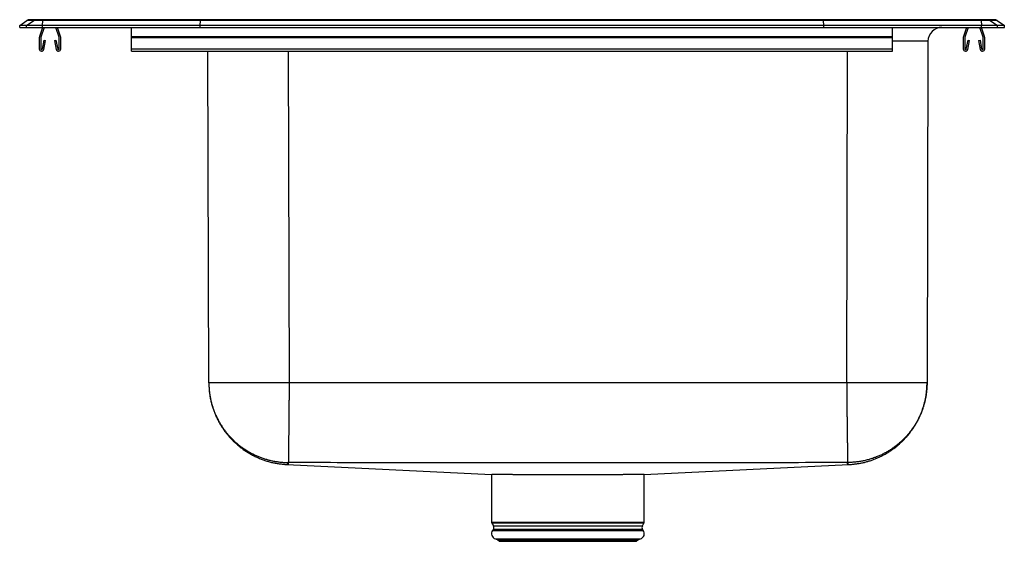
# Model space of a CAD drawing. Units: inches. Extents: x -5.5 to 5.5, y -5.7 to 0.1.
import ezdxf

# ---------------------------------------------------------------- set-up
doc = ezdxf.new("R2010")
doc.units = ezdxf.units.IN
doc.header["$MEASUREMENT"] = 0
doc.linetypes.add('SLD-SOLID', pattern=[0])
doc.layers.get('0').update_dxf_attribs({"linetype": 'CONTINUOUS'})

# ---------------------------------------------------------------- blocks, each defined once
blk = doc.blocks.new('DLR312210PD_LEFT')
at = {"color": 7, "linetype": 'SLD-SOLID'}
for p, q in [((-5.526, 0.02), (-5.445, 0.077)), ((-5.449, 0.02), (-5.526, 0.02)), ((-5.526, 0), (-5.526, 0.02)), ((-5.526, 0), (-5.449, 0)), ((-5.449, 0.02), (-5.367, 0.077)), ((-5.272, 0.02), (-5.449, 0.02)), ((-5.449, 0), (-5.449, 0.02)), ((-5.449, 0), (-5.272, 0)), ((-5.367, 0.077), (-5.445, 0.077)), ((-5.419, 0.086), (-5.341, 0.086)), ((-5.268, 0.077), (-5.367, 0.077)), ((-5.341, 0.086), (-5.267, 0.086)), ((-5.27, 0), (-5.306, -0.104)), ((-5.252, 0), (-5.289, -0.11)), ((-5.272, 0.02), (-5.268, 0.077)), ((-5.272, 0), (-5.272, 0.02)), ((-3.509, 0.02), (-5.272, 0.02)), ((-5.272, 0), (-3.509, 0)), ((-3.507, 0.077), (-5.268, 0.077)), ((-5.267, 0.086), (-3.507, 0.086)), ((-5.086, -0.11), (-5.124, 0)), ((-5.07, -0.104), (-5.105, 0)), ((-4.276, -0.104), (-4.276, 0)), ((-3.509, 0.02), (-3.507, 0.077)), ((-3.509, 0), (-3.509, 0.02)), ((3.456, 0.02), (-3.509, 0.02)), ((-3.509, 0), (3.456, 0)), ((-3.507, 0.086), (3.454, 0.086)), ((3.454, 0.077), (-3.507, 0.077)), ((3.454, 0.086), (5.214, 0.086)), ((3.456, 0.02), (3.454, 0.077)), ((5.215, 0.077), (3.454, 0.077)), ((3.456, 0), (3.456, 0.02)), ((5.219, 0.02), (3.456, 0.02)), ((3.456, 0), (5.219, 0)), ((4.224, -0.104), (4.224, 0)), ((4.777, 0), (4.777, 0)), ((5.052, 0), (5.017, -0.104)), ((5.071, 0), (5.033, -0.11)), ((5.236, -0.11), (5.199, 0)), ((5.214, 0.086), (5.288, 0.086)), ((5.215, 0.077), (5.219, 0.02)), ((5.314, 0.077), (5.215, 0.077)), ((5.253, -0.104), (5.217, 0)), ((5.219, 0), (5.219, 0.02)), ((5.396, 0.02), (5.219, 0.02)), ((5.219, 0), (5.396, 0)), ((5.288, 0.086), (5.366, 0.086)), ((5.314, 0.077), (5.396, 0.02)), ((5.392, 0.077), (5.314, 0.077)), ((5.392, 0.077), (5.474, 0.02)), ((5.396, 0), (5.396, 0.02)), ((5.474, 0.02), (5.396, 0.02)), ((5.396, 0), (5.474, 0)), ((5.474, 0), (5.474, 0.02)), ((-4.276, -0.104), (4.224, -0.104)), ((-4.276, -0.115), (-4.276, -0.104)), ((4.224, 0), (4.777, 0)), ((4.224, -0.115), (4.224, -0.104)), ((-5.308, -0.115), (-5.308, -0.241)), ((-5.29, -0.115), (-5.29, -0.241)), ((-5.273, -0.243), (-5.254, -0.144)), ((-5.256, -0.246), (-5.237, -0.147)), ((-5.254, -0.144), (-5.237, -0.147)), ((-5.138, -0.147), (-5.121, -0.144)), ((-5.138, -0.147), (-5.119, -0.246)), ((-5.121, -0.144), (-5.102, -0.243)), ((-5.085, -0.241), (-5.085, -0.115)), ((-5.068, -0.241), (-5.068, -0.115)), ((-4.276, -0.115), (4.224, -0.115)), ((-4.276, -0.241), (-4.276, -0.115)), ((4.224, -0.241), (4.224, -0.115)), ((4.621, -0.156), (4.611, -3.971)), ((5.015, -0.115), (5.015, -0.241)), ((5.032, -0.115), (5.032, -0.241)), ((5.049, -0.243), (5.068, -0.144)), ((5.066, -0.246), (5.085, -0.147)), ((5.068, -0.144), (5.085, -0.147)), ((5.184, -0.147), (5.202, -0.144)), ((5.184, -0.147), (5.203, -0.246)), ((5.202, -0.144), (5.22, -0.243)), ((5.237, -0.241), (5.237, -0.115)), ((5.255, -0.241), (5.255, -0.115)), ((-4.276, -0.241), (4.224, -0.241)), ((-4.276, -0.267), (-4.276, -0.241)), ((-4.276, -0.267), (4.224, -0.267)), ((-3.414, -3.971), (-3.424, -0.267)), ((4.224, -0.267), (4.224, -0.241)), ((3.713, -3.971), (-2.516, -3.971)), ((-2.541, -4.885), (-0.254, -4.997)), ((1.451, -4.997), (3.738, -4.885)), ((-0.254, -4.997), (-0.254, -5.529)), ((1.451, -5.529), (1.451, -4.997)), ((-0.251, -5.539), (-0.233, -5.572)), ((-0.234, -5.608), (-0.243, -5.621)), ((1.43, -5.572), (1.448, -5.539)), ((1.44, -5.621), (1.431, -5.608)), ((-0.211, -5.717), (-0.183, -5.725)), ((-0.211, -5.717), (0.599, -5.717)), ((0.599, -5.717), (1.408, -5.717)), ((1.38, -5.725), (1.408, -5.717)), ((-0.183, -5.725), (-0.165, -5.743)), ((-0.183, -5.725), (0.599, -5.725)), ((-0.165, -5.743), (0.599, -5.743)), ((0.599, -5.725), (1.38, -5.725)), ((0.599, -5.743), (1.362, -5.743)), ((1.362, -5.743), (1.38, -5.725))]:
    blk.add_line(p, q, dxfattribs=at)
at = {"color": 8, "linetype": 'SLD-SOLID'}
for p, q in [((-2.526, -0.267), (-2.516, -3.971)), ((3.713, -3.971), (3.723, -0.267)), ((-0.254, -5.529), (1.451, -5.529)), ((1.448, -5.539), (-0.251, -5.539)), ((-0.234, -5.608), (0.599, -5.608)), ((-0.233, -5.572), (0.599, -5.572)), ((0.599, -5.572), (1.43, -5.572)), ((0.599, -5.608), (1.431, -5.608)), ((-0.243, -5.621), (0.599, -5.621)), ((0.599, -5.621), (1.44, -5.621))]:
    blk.add_line(p, q, dxfattribs=at)
at = {"color": 7, "linetype": 'SLD-SOLID'}
for points in [[(-3.507, 0.086), (-3.507, 0.085), (-3.507, 0.082), (-3.507, 0.077)], [(3.454, 0.077), (3.454, 0.082), (3.454, 0.085), (3.454, 0.086)], [(-3.414, -3.971), (-3.413, -3.982), (-3.413, -3.993), (-3.412, -4.004), (-3.412, -4.015), (-3.411, -4.026), (-3.411, -4.037), (-3.41, -4.047), (-3.409, -4.058), (-3.408, -4.069), (-3.407, -4.08), (-3.406, -4.091), (-3.404, -4.102), (-3.402, -4.112), (-3.401, -4.123), (-3.399, -4.134), (-3.397, -4.144), (-3.395, -4.155), (-3.392, -4.166), (-3.39, -4.176), (-3.387, -4.187), (-3.385, -4.198), (-3.382, -4.208), (-3.379, -4.219), (-3.376, -4.229), (-3.373, -4.239), (-3.37, -4.25), (-3.366, -4.26), (-3.363, -4.27), (-3.359, -4.281), (-3.355, -4.291), (-3.351, -4.301), (-3.347, -4.311), (-3.343, -4.321), (-3.339, -4.331), (-3.335, -4.341), (-3.33, -4.351), (-3.325, -4.361), (-3.321, -4.371), (-3.316, -4.381), (-3.311, -4.39), (-3.306, -4.4), (-3.301, -4.41), (-3.295, -4.419), (-3.29, -4.429), (-3.285, -4.438), (-3.279, -4.447), (-3.273, -4.457), (-3.267, -4.466), (-3.261, -4.475), (-3.255, -4.484), (-3.249, -4.493), (-3.243, -4.502), (-3.237, -4.511), (-3.23, -4.519), (-3.223, -4.528), (-3.217, -4.537), (-3.21, -4.545), (-3.203, -4.554), (-3.196, -4.562), (-3.189, -4.57), (-3.182, -4.578), (-3.175, -4.587), (-3.167, -4.595), (-3.16, -4.602), (-3.152, -4.61), (-3.145, -4.618), (-3.137, -4.626), (-3.129, -4.633), (-3.121, -4.641), (-3.113, -4.648), (-3.105, -4.655), (-3.097, -4.662), (-3.088, -4.67), (-3.08, -4.677), (-3.072, -4.683), (-3.063, -4.69), (-3.054, -4.697), (-3.046, -4.703), (-3.037, -4.71), (-3.028, -4.716), (-3.019, -4.723), (-3.01, -4.729), (-3.001, -4.735), (-2.992, -4.741), (-2.983, -4.747), (-2.974, -4.752), (-2.964, -4.758), (-2.955, -4.763), (-2.945, -4.769), (-2.936, -4.774), (-2.926, -4.779), (-2.917, -4.784), (-2.907, -4.789), (-2.897, -4.794), (-2.887, -4.799), (-2.878, -4.803), (-2.868, -4.808), (-2.858, -4.812), (-2.848, -4.816), (-2.837, -4.82), (-2.827, -4.824), (-2.817, -4.828), (-2.807, -4.832), (-2.797, -4.836), (-2.786, -4.839), (-2.776, -4.843), (-2.766, -4.846), (-2.755, -4.849), (-2.745, -4.852), (-2.734, -4.855), (-2.724, -4.858), (-2.713, -4.861), (-2.703, -4.863), (-2.692, -4.865), (-2.681, -4.868), (-2.671, -4.87), (-2.66, -4.871), (-2.649, -4.873), (-2.638, -4.875), (-2.628, -4.876), (-2.617, -4.878), (-2.606, -4.879), (-2.595, -4.88), (-2.584, -4.881), (-2.573, -4.882), (-2.563, -4.883), (-2.552, -4.884), (-2.541, -4.885)], [(-3.414, -3.971), (-3.413, -3.982), (-3.413, -3.992), (-3.412, -4.002), (-3.412, -4.012), (-3.411, -4.022), (-3.411, -4.033), (-3.41, -4.043), (-3.409, -4.053), (-3.408, -4.063), (-3.407, -4.073), (-3.406, -4.084), (-3.405, -4.094), (-3.403, -4.104), (-3.402, -4.114), (-3.4, -4.124), (-3.398, -4.134), (-3.396, -4.144), (-3.394, -4.154), (-3.392, -4.164), (-3.39, -4.174), (-3.387, -4.184), (-3.385, -4.194), (-3.382, -4.204), (-3.379, -4.214), (-3.376, -4.224), (-3.373, -4.234), (-3.37, -4.243), (-3.367, -4.253), (-3.364, -4.263), (-3.36, -4.272), (-3.357, -4.282), (-3.353, -4.292), (-3.35, -4.301), (-3.346, -4.311), (-3.342, -4.32), (-3.338, -4.329), (-3.333, -4.339), (-3.329, -4.348), (-3.325, -4.357), (-3.32, -4.367), (-3.316, -4.376), (-3.311, -4.385), (-3.306, -4.394), (-3.301, -4.403), (-3.296, -4.412), (-3.291, -4.421), (-3.286, -4.429), (-3.28, -4.438), (-3.275, -4.447), (-3.27, -4.455), (-3.264, -4.464), (-3.258, -4.473), (-3.252, -4.481), (-3.246, -4.489), (-3.24, -4.498), (-3.234, -4.506), (-3.228, -4.514), (-3.222, -4.522), (-3.215, -4.53), (-3.209, -4.538), (-3.202, -4.546), (-3.196, -4.554), (-3.189, -4.561), (-3.182, -4.569), (-3.175, -4.577), (-3.168, -4.584), (-3.161, -4.591), (-3.154, -4.599), (-3.147, -4.606), (-3.139, -4.613), (-3.132, -4.62), (-3.125, -4.627), (-3.117, -4.634), (-3.109, -4.641), (-3.102, -4.648), (-3.094, -4.654), (-3.086, -4.661), (-3.078, -4.667), (-3.07, -4.673), (-3.062, -4.68), (-3.054, -4.686), (-3.045, -4.692), (-3.037, -4.698), (-3.029, -4.704), (-3.02, -4.71), (-3.012, -4.715), (-3.003, -4.721), (-2.994, -4.726), (-2.986, -4.732), (-2.977, -4.737), (-2.968, -4.742), (-2.959, -4.747), (-2.95, -4.752), (-2.941, -4.757), (-2.932, -4.762), (-2.923, -4.767), (-2.914, -4.771), (-2.905, -4.776), (-2.895, -4.78), (-2.886, -4.784), (-2.877, -4.788), (-2.867, -4.793), (-2.858, -4.796), (-2.848, -4.8), (-2.839, -4.804), (-2.829, -4.808), (-2.82, -4.811), (-2.81, -4.814), (-2.8, -4.818), (-2.79, -4.821), (-2.781, -4.824), (-2.771, -4.827), (-2.761, -4.83), (-2.751, -4.832), (-2.741, -4.835), (-2.731, -4.837), (-2.721, -4.84), (-2.711, -4.842), (-2.701, -4.844), (-2.691, -4.846), (-2.681, -4.848), (-2.671, -4.85), (-2.661, -4.852), (-2.651, -4.853), (-2.641, -4.855), (-2.631, -4.856), (-2.62, -4.857), (-2.61, -4.858), (-2.6, -4.859), (-2.59, -4.86), (-2.58, -4.861), (-2.569, -4.861), (-2.559, -4.862), (-2.549, -4.862), (-2.539, -4.863), (-2.529, -4.863)], [(-2.516, -3.971), (-2.527, -3.971), (-2.538, -3.971), (-2.549, -3.971), (-2.56, -3.971), (-2.571, -3.971), (-2.582, -3.971), (-2.593, -3.971), (-2.604, -3.971), (-2.615, -3.971), (-2.625, -3.971), (-2.636, -3.971), (-2.647, -3.971), (-2.658, -3.971), (-2.669, -3.971), (-2.68, -3.971), (-2.691, -3.971), (-2.702, -3.971), (-2.712, -3.971), (-2.723, -3.971), (-2.734, -3.971), (-2.744, -3.971), (-2.755, -3.971), (-2.766, -3.971), (-2.776, -3.971), (-2.787, -3.971), (-2.797, -3.971), (-2.808, -3.971), (-2.818, -3.971), (-2.828, -3.971), (-2.839, -3.971), (-2.849, -3.971), (-2.859, -3.971), (-2.869, -3.971), (-2.879, -3.971), (-2.889, -3.971), (-2.899, -3.971), (-2.909, -3.971), (-2.919, -3.971), (-2.929, -3.971), (-2.939, -3.971), (-2.949, -3.971), (-2.958, -3.971), (-2.968, -3.971), (-2.977, -3.971), (-2.987, -3.971), (-2.996, -3.971), (-3.005, -3.971), (-3.014, -3.971), (-3.024, -3.971), (-3.033, -3.971), (-3.042, -3.971), (-3.05, -3.971), (-3.059, -3.971), (-3.068, -3.971), (-3.077, -3.971), (-3.085, -3.971), (-3.094, -3.971), (-3.102, -3.971), (-3.11, -3.971), (-3.119, -3.971), (-3.127, -3.971), (-3.135, -3.971), (-3.143, -3.971), (-3.151, -3.971), (-3.158, -3.971), (-3.166, -3.971), (-3.174, -3.971), (-3.181, -3.971), (-3.188, -3.971), (-3.196, -3.971), (-3.203, -3.971), (-3.21, -3.971), (-3.217, -3.971), (-3.224, -3.971), (-3.23, -3.971), (-3.237, -3.971), (-3.243, -3.971), (-3.25, -3.971), (-3.256, -3.971), (-3.262, -3.971), (-3.268, -3.971), (-3.274, -3.971), (-3.28, -3.971), (-3.286, -3.971), (-3.291, -3.971), (-3.297, -3.971), (-3.302, -3.971), (-3.308, -3.971), (-3.313, -3.971), (-3.318, -3.971), (-3.323, -3.971), (-3.327, -3.971), (-3.332, -3.971), (-3.337, -3.971), (-3.341, -3.971), (-3.345, -3.971), (-3.349, -3.971), (-3.353, -3.971), (-3.357, -3.971), (-3.361, -3.971), (-3.365, -3.971), (-3.368, -3.971), (-3.372, -3.971), (-3.375, -3.971), (-3.378, -3.971), (-3.381, -3.971), (-3.384, -3.971), (-3.387, -3.971), (-3.389, -3.971), (-3.392, -3.971), (-3.394, -3.971), (-3.396, -3.971), (-3.398, -3.971), (-3.4, -3.971), (-3.402, -3.971), (-3.404, -3.971), (-3.406, -3.971), (-3.407, -3.971), (-3.408, -3.971), (-3.409, -3.971), (-3.41, -3.971), (-3.411, -3.971), (-3.412, -3.971), (-3.412, -3.971), (-3.413, -3.971), (-3.413, -3.971), (-3.413, -3.971), (-3.414, -3.971)], [(-2.516, -3.971), (-2.516, -3.982), (-2.516, -3.993), (-2.516, -4.004), (-2.516, -4.015), (-2.516, -4.025), (-2.516, -4.036), (-2.516, -4.047), (-2.516, -4.058), (-2.517, -4.068), (-2.517, -4.079), (-2.517, -4.09), (-2.517, -4.101), (-2.517, -4.111), (-2.517, -4.122), (-2.517, -4.133), (-2.517, -4.143), (-2.517, -4.154), (-2.517, -4.164), (-2.518, -4.175), (-2.518, -4.185), (-2.518, -4.196), (-2.518, -4.206), (-2.518, -4.217), (-2.518, -4.227), (-2.518, -4.237), (-2.518, -4.248), (-2.518, -4.258), (-2.519, -4.268), (-2.519, -4.278), (-2.519, -4.289), (-2.519, -4.299), (-2.519, -4.309), (-2.519, -4.319), (-2.519, -4.329), (-2.519, -4.338), (-2.519, -4.348), (-2.519, -4.358), (-2.52, -4.368), (-2.52, -4.377), (-2.52, -4.387), (-2.52, -4.396), (-2.52, -4.406), (-2.52, -4.415), (-2.52, -4.425), (-2.52, -4.434), (-2.52, -4.443), (-2.52, -4.452), (-2.52, -4.461), (-2.521, -4.47), (-2.521, -4.479), (-2.521, -4.488), (-2.521, -4.497), (-2.521, -4.506), (-2.521, -4.514), (-2.521, -4.523), (-2.521, -4.531), (-2.521, -4.54), (-2.521, -4.548), (-2.521, -4.556), (-2.522, -4.564), (-2.522, -4.572), (-2.522, -4.58), (-2.522, -4.588), (-2.522, -4.596), (-2.522, -4.603), (-2.522, -4.611), (-2.522, -4.618), (-2.522, -4.626), (-2.522, -4.633), (-2.522, -4.64), (-2.522, -4.647), (-2.522, -4.654), (-2.523, -4.661), (-2.523, -4.668), (-2.523, -4.675), (-2.523, -4.681), (-2.523, -4.688), (-2.523, -4.694), (-2.523, -4.7), (-2.523, -4.707), (-2.523, -4.713), (-2.523, -4.719), (-2.523, -4.724), (-2.523, -4.73), (-2.523, -4.736), (-2.523, -4.741), (-2.523, -4.747), (-2.523, -4.752), (-2.524, -4.757), (-2.524, -4.762), (-2.524, -4.767), (-2.524, -4.772), (-2.524, -4.777), (-2.524, -4.781), (-2.524, -4.786), (-2.524, -4.79), (-2.524, -4.794), (-2.524, -4.798), (-2.524, -4.802), (-2.524, -4.806), (-2.524, -4.81), (-2.524, -4.813), (-2.524, -4.817), (-2.524, -4.82), (-2.524, -4.824), (-2.524, -4.827), (-2.524, -4.83), (-2.524, -4.833), (-2.524, -4.835), (-2.524, -4.838), (-2.524, -4.841), (-2.524, -4.843), (-2.524, -4.845), (-2.524, -4.847), (-2.524, -4.849), (-2.525, -4.851), (-2.525, -4.853), (-2.525, -4.854), (-2.525, -4.856), (-2.525, -4.857), (-2.525, -4.858), (-2.525, -4.859), (-2.525, -4.86), (-2.525, -4.86), (-2.525, -4.861), (-2.525, -4.862), (-2.525, -4.862), (-2.525, -4.863)], [(3.713, -3.971), (3.713, -3.981), (3.713, -3.992), (3.713, -4.002), (3.713, -4.012), (3.713, -4.022), (3.713, -4.032), (3.713, -4.042), (3.713, -4.053), (3.714, -4.063), (3.714, -4.073), (3.714, -4.083), (3.714, -4.093), (3.714, -4.103), (3.714, -4.113), (3.714, -4.123), (3.714, -4.133), (3.714, -4.143), (3.714, -4.153), (3.715, -4.163), (3.715, -4.173), (3.715, -4.183), (3.715, -4.193), (3.715, -4.203), (3.715, -4.213), (3.715, -4.222), (3.715, -4.232), (3.715, -4.242), (3.715, -4.251), (3.716, -4.261), (3.716, -4.271), (3.716, -4.28), (3.716, -4.29), (3.716, -4.299), (3.716, -4.309), (3.716, -4.318), (3.716, -4.327), (3.716, -4.337), (3.716, -4.346), (3.717, -4.355), (3.717, -4.364), (3.717, -4.373), (3.717, -4.382), (3.717, -4.391), (3.717, -4.4), (3.717, -4.409), (3.717, -4.418), (3.717, -4.427), (3.717, -4.436), (3.717, -4.444), (3.718, -4.453), (3.718, -4.461), (3.718, -4.47), (3.718, -4.478), (3.718, -4.487), (3.718, -4.495), (3.718, -4.503), (3.718, -4.511), (3.718, -4.519), (3.718, -4.527), (3.718, -4.535), (3.718, -4.543), (3.719, -4.551), (3.719, -4.558), (3.719, -4.566), (3.719, -4.574), (3.719, -4.581), (3.719, -4.588), (3.719, -4.596), (3.719, -4.603), (3.719, -4.61), (3.719, -4.617), (3.719, -4.624), (3.719, -4.631), (3.719, -4.638), (3.72, -4.644), (3.72, -4.651), (3.72, -4.658), (3.72, -4.664), (3.72, -4.67), (3.72, -4.677), (3.72, -4.683), (3.72, -4.689), (3.72, -4.695), (3.72, -4.701), (3.72, -4.707), (3.72, -4.712), (3.72, -4.718), (3.72, -4.723), (3.72, -4.729), (3.72, -4.734), (3.72, -4.739), (3.721, -4.745), (3.721, -4.75), (3.721, -4.754), (3.721, -4.759), (3.721, -4.764), (3.721, -4.769), (3.721, -4.773), (3.721, -4.777), (3.721, -4.782), (3.721, -4.786), (3.721, -4.79), (3.721, -4.794), (3.721, -4.798), (3.721, -4.802), (3.721, -4.805), (3.721, -4.809), (3.721, -4.812), (3.721, -4.816), (3.721, -4.819), (3.721, -4.822), (3.721, -4.825), (3.721, -4.828), (3.721, -4.831), (3.721, -4.833), (3.721, -4.836), (3.722, -4.838), (3.722, -4.841), (3.722, -4.843), (3.722, -4.845), (3.722, -4.847), (3.722, -4.849), (3.722, -4.851), (3.722, -4.852), (3.722, -4.854), (3.722, -4.855), (3.722, -4.856), (3.722, -4.858), (3.722, -4.859), (3.722, -4.86), (3.722, -4.86), (3.722, -4.861), (3.722, -4.862), (3.722, -4.862), (3.722, -4.862), (3.722, -4.863)], [(4.611, -3.971), (4.61, -3.971), (4.61, -3.971), (4.61, -3.971), (4.609, -3.971), (4.609, -3.971), (4.608, -3.971), (4.607, -3.971), (4.606, -3.971), (4.605, -3.971), (4.604, -3.971), (4.603, -3.971), (4.601, -3.971), (4.599, -3.971), (4.597, -3.971), (4.596, -3.971), (4.593, -3.971), (4.591, -3.971), (4.589, -3.971), (4.586, -3.971), (4.584, -3.971), (4.581, -3.971), (4.578, -3.971), (4.575, -3.971), (4.572, -3.971), (4.569, -3.971), (4.565, -3.971), (4.562, -3.971), (4.558, -3.971), (4.554, -3.971), (4.55, -3.971), (4.546, -3.971), (4.542, -3.971), (4.538, -3.971), (4.534, -3.971), (4.529, -3.971), (4.524, -3.971), (4.52, -3.971), (4.515, -3.971), (4.51, -3.971), (4.505, -3.971), (4.499, -3.971), (4.494, -3.971), (4.488, -3.971), (4.483, -3.971), (4.477, -3.971), (4.471, -3.971), (4.465, -3.971), (4.459, -3.971), (4.453, -3.971), (4.447, -3.971), (4.44, -3.971), (4.434, -3.971), (4.427, -3.971), (4.421, -3.971), (4.414, -3.971), (4.407, -3.971), (4.4, -3.971), (4.393, -3.971), (4.385, -3.971), (4.378, -3.971), (4.371, -3.971), (4.363, -3.971), (4.355, -3.971), (4.348, -3.971), (4.34, -3.971), (4.332, -3.971), (4.324, -3.971), (4.316, -3.971), (4.307, -3.971), (4.299, -3.971), (4.291, -3.971), (4.282, -3.971), (4.274, -3.971), (4.265, -3.971), (4.256, -3.971), (4.248, -3.971), (4.239, -3.971), (4.23, -3.971), (4.221, -3.971), (4.211, -3.971), (4.202, -3.971), (4.193, -3.971), (4.184, -3.971), (4.174, -3.971), (4.165, -3.971), (4.155, -3.971), (4.146, -3.971), (4.136, -3.971), (4.126, -3.971), (4.116, -3.971), (4.106, -3.971), (4.097, -3.971), (4.087, -3.971), (4.076, -3.971), (4.066, -3.971), (4.056, -3.971), (4.046, -3.971), (4.036, -3.971), (4.025, -3.971), (4.015, -3.971), (4.005, -3.971), (3.994, -3.971), (3.984, -3.971), (3.973, -3.971), (3.963, -3.971), (3.952, -3.971), (3.941, -3.971), (3.931, -3.971), (3.92, -3.971), (3.909, -3.971), (3.899, -3.971), (3.888, -3.971), (3.877, -3.971), (3.866, -3.971), (3.855, -3.971), (3.844, -3.971), (3.833, -3.971), (3.822, -3.971), (3.812, -3.971), (3.801, -3.971), (3.79, -3.971), (3.779, -3.971), (3.768, -3.971), (3.757, -3.971), (3.746, -3.971), (3.735, -3.971), (3.724, -3.971), (3.713, -3.971)], [(4.611, -3.971), (4.61, -3.982), (4.61, -3.993), (4.609, -4.004), (4.609, -4.015), (4.608, -4.026), (4.608, -4.037), (4.607, -4.047), (4.606, -4.058), (4.605, -4.069), (4.604, -4.08), (4.602, -4.091), (4.601, -4.101), (4.599, -4.112), (4.597, -4.123), (4.595, -4.134), (4.593, -4.144), (4.591, -4.155), (4.589, -4.166), (4.586, -4.176), (4.584, -4.187), (4.581, -4.197), (4.578, -4.208), (4.575, -4.218), (4.572, -4.229), (4.569, -4.239), (4.565, -4.249), (4.562, -4.26), (4.558, -4.27), (4.555, -4.28), (4.551, -4.29), (4.547, -4.301), (4.543, -4.311), (4.539, -4.321), (4.534, -4.331), (4.53, -4.341), (4.525, -4.35), (4.52, -4.36), (4.516, -4.37), (4.511, -4.38), (4.506, -4.389), (4.5, -4.399), (4.495, -4.408), (4.49, -4.418), (4.484, -4.427), (4.479, -4.437), (4.473, -4.446), (4.467, -4.455), (4.461, -4.464), (4.455, -4.473), (4.449, -4.482), (4.442, -4.491), (4.436, -4.5), (4.429, -4.508), (4.423, -4.517), (4.416, -4.526), (4.409, -4.534), (4.402, -4.542), (4.395, -4.551), (4.388, -4.559), (4.381, -4.567), (4.374, -4.575), (4.366, -4.583), (4.359, -4.591), (4.351, -4.599), (4.343, -4.606), (4.336, -4.614), (4.328, -4.621), (4.32, -4.629), (4.312, -4.636), (4.303, -4.643), (4.295, -4.65), (4.287, -4.657), (4.278, -4.664), (4.27, -4.671), (4.261, -4.678), (4.253, -4.684), (4.244, -4.691), (4.235, -4.697), (4.226, -4.703), (4.217, -4.71), (4.208, -4.716), (4.199, -4.722), (4.19, -4.727), (4.181, -4.733), (4.171, -4.739), (4.162, -4.744), (4.152, -4.75), (4.143, -4.755), (4.133, -4.76), (4.124, -4.765), (4.114, -4.77), (4.104, -4.775), (4.094, -4.779), (4.084, -4.784), (4.074, -4.788), (4.064, -4.792), (4.054, -4.797), (4.044, -4.801), (4.034, -4.805), (4.024, -4.808), (4.014, -4.812), (4.003, -4.816), (3.993, -4.819), (3.983, -4.822), (3.972, -4.826), (3.962, -4.829), (3.951, -4.832), (3.941, -4.834), (3.93, -4.837), (3.92, -4.84), (3.909, -4.842), (3.898, -4.844), (3.888, -4.847), (3.877, -4.849), (3.866, -4.851), (3.856, -4.852), (3.845, -4.854), (3.834, -4.855), (3.823, -4.856), (3.812, -4.858), (3.802, -4.859), (3.791, -4.859), (3.78, -4.86), (3.769, -4.861), (3.758, -4.861), (3.747, -4.862), (3.736, -4.862), (3.726, -4.863)], [(3.738, -4.885), (3.748, -4.885), (3.757, -4.884), (3.767, -4.883), (3.776, -4.882), (3.786, -4.881), (3.796, -4.88), (3.805, -4.879), (3.815, -4.878), (3.825, -4.876), (3.834, -4.875), (3.844, -4.874), (3.853, -4.872), (3.863, -4.871), (3.872, -4.869), (3.882, -4.867), (3.891, -4.865), (3.901, -4.863), (3.91, -4.861), (3.92, -4.858), (3.929, -4.856), (3.938, -4.853), (3.948, -4.851), (3.957, -4.848), (3.966, -4.845), (3.975, -4.842), (3.985, -4.839), (3.994, -4.836), (4.003, -4.833), (4.012, -4.829), (4.021, -4.826), (4.03, -4.822), (4.039, -4.819), (4.048, -4.815), (4.057, -4.811), (4.066, -4.807), (4.075, -4.803), (4.083, -4.799), (4.092, -4.795), (4.101, -4.791), (4.109, -4.787), (4.118, -4.782), (4.127, -4.778), (4.135, -4.773), (4.144, -4.768), (4.152, -4.763), (4.16, -4.759), (4.169, -4.754), (4.177, -4.749), (4.185, -4.743), (4.193, -4.738), (4.201, -4.733), (4.209, -4.727), (4.217, -4.722), (4.225, -4.716), (4.233, -4.711), (4.241, -4.705), (4.249, -4.699), (4.256, -4.693), (4.264, -4.687), (4.271, -4.681), (4.279, -4.675), (4.286, -4.669), (4.294, -4.663), (4.301, -4.656), (4.308, -4.65), (4.315, -4.643), (4.322, -4.637), (4.329, -4.63), (4.336, -4.623), (4.343, -4.616), (4.35, -4.609), (4.357, -4.602), (4.363, -4.595), (4.37, -4.588), (4.376, -4.581), (4.383, -4.574), (4.389, -4.567), (4.395, -4.559), (4.402, -4.552), (4.408, -4.544), (4.414, -4.537), (4.42, -4.529), (4.426, -4.521), (4.431, -4.514), (4.437, -4.506), (4.443, -4.498), (4.448, -4.49), (4.454, -4.482), (4.459, -4.474), (4.464, -4.466), (4.47, -4.458), (4.475, -4.449), (4.48, -4.441), (4.485, -4.433), (4.489, -4.424), (4.494, -4.416), (4.499, -4.408), (4.504, -4.399), (4.508, -4.39), (4.512, -4.382), (4.517, -4.373), (4.521, -4.364), (4.525, -4.356), (4.529, -4.347), (4.533, -4.338), (4.537, -4.329), (4.541, -4.32), (4.544, -4.311), (4.548, -4.302), (4.551, -4.293), (4.555, -4.284), (4.558, -4.275), (4.561, -4.266), (4.564, -4.257), (4.567, -4.248), (4.57, -4.238), (4.573, -4.229), (4.576, -4.22), (4.578, -4.21), (4.581, -4.201), (4.583, -4.192), (4.585, -4.182), (4.588, -4.173), (4.59, -4.163), (4.592, -4.154), (4.594, -4.144), (4.596, -4.135), (4.597, -4.125), (4.599, -4.116), (4.6, -4.106), (4.602, -4.097), (4.603, -4.087), (4.604, -4.078), (4.605, -4.068), (4.606, -4.058), (4.607, -4.049), (4.607, -4.039), (4.608, -4.029), (4.609, -4.02), (4.609, -4.01), (4.609, -4), (4.61, -3.991), (4.61, -3.981), (4.611, -3.971)], [(-2.525, -4.863), (-2.525, -4.863), (-2.525, -4.863), (-2.525, -4.863), (-2.525, -4.863), (-2.525, -4.863), (-2.525, -4.863), (-2.526, -4.863), (-2.526, -4.863), (-2.526, -4.863), (-2.526, -4.863), (-2.526, -4.863), (-2.526, -4.863), (-2.526, -4.863), (-2.526, -4.863), (-2.527, -4.863), (-2.527, -4.863), (-2.527, -4.863), (-2.527, -4.863), (-2.527, -4.863), (-2.527, -4.863), (-2.527, -4.863), (-2.527, -4.863), (-2.528, -4.863), (-2.528, -4.863), (-2.528, -4.863), (-2.528, -4.863), (-2.528, -4.863), (-2.528, -4.863), (-2.528, -4.863), (-2.528, -4.863), (-2.528, -4.863), (-2.529, -4.863)], [(3.722, -4.863), (3.644, -4.863), (3.566, -4.863), (3.487, -4.864), (3.409, -4.864), (3.331, -4.864), (3.253, -4.864), (3.175, -4.865), (3.097, -4.865), (3.019, -4.865), (2.941, -4.865), (2.863, -4.865), (2.785, -4.865), (2.707, -4.865), (2.629, -4.865), (2.551, -4.865), (2.472, -4.865), (2.394, -4.865), (2.316, -4.865), (2.238, -4.865), (2.16, -4.865), (2.082, -4.865), (2.004, -4.865), (1.926, -4.865), (1.848, -4.865), (1.77, -4.865), (1.692, -4.865), (1.614, -4.865), (1.535, -4.865), (1.457, -4.865), (1.379, -4.865), (1.301, -4.865), (1.223, -4.865), (1.145, -4.865), (1.067, -4.865), (0.989, -4.865), (0.911, -4.865), (0.833, -4.865), (0.755, -4.865), (0.677, -4.865), (0.599, -4.865), (0.52, -4.865), (0.442, -4.865), (0.364, -4.865), (0.286, -4.865), (0.208, -4.865), (0.13, -4.865), (0.052, -4.865), (-0.026, -4.865), (-0.104, -4.865), (-0.182, -4.865), (-0.26, -4.865), (-0.338, -4.865), (-0.417, -4.865), (-0.495, -4.865), (-0.573, -4.865), (-0.651, -4.865), (-0.729, -4.865), (-0.807, -4.865), (-0.885, -4.865), (-0.963, -4.865), (-1.041, -4.865), (-1.119, -4.865), (-1.197, -4.865), (-1.275, -4.865), (-1.353, -4.865), (-1.432, -4.865), (-1.51, -4.865), (-1.588, -4.865), (-1.666, -4.865), (-1.744, -4.865), (-1.822, -4.865), (-1.9, -4.865), (-1.978, -4.865), (-2.056, -4.864), (-2.134, -4.864), (-2.212, -4.864), (-2.29, -4.864), (-2.369, -4.863), (-2.447, -4.863), (-2.525, -4.863)], [(3.726, -4.863), (3.725, -4.863), (3.725, -4.863), (3.725, -4.863), (3.725, -4.863), (3.725, -4.863), (3.725, -4.863), (3.725, -4.863), (3.725, -4.863), (3.725, -4.863), (3.724, -4.863), (3.724, -4.863), (3.724, -4.863), (3.724, -4.863), (3.724, -4.863), (3.724, -4.863), (3.724, -4.863), (3.724, -4.863), (3.723, -4.863), (3.723, -4.863), (3.723, -4.863), (3.723, -4.863), (3.723, -4.863), (3.723, -4.863), (3.723, -4.863), (3.723, -4.863), (3.722, -4.863), (3.722, -4.863), (3.722, -4.863), (3.722, -4.863), (3.722, -4.863), (3.722, -4.863), (3.722, -4.863)], [(0.258, -4.999), (0.245, -4.999), (0.233, -4.999), (0.221, -4.999), (0.209, -4.999), (0.196, -4.999), (0.184, -4.999), (0.172, -4.999), (0.16, -4.999), (0.149, -4.999), (0.137, -4.999), (0.125, -4.999), (0.114, -4.999), (0.103, -4.999), (0.092, -4.999), (0.081, -4.999), (0.07, -4.999), (0.059, -4.999), (0.048, -4.999), (0.038, -4.999), (0.028, -4.999), (0.018, -4.999), (0.008, -4.999), (-0.002, -4.999), (-0.012, -4.999), (-0.021, -4.998), (-0.031, -4.998), (-0.04, -4.998), (-0.049, -4.998), (-0.058, -4.998), (-0.066, -4.998), (-0.075, -4.998), (-0.083, -4.998), (-0.091, -4.998), (-0.099, -4.998), (-0.107, -4.998), (-0.115, -4.998), (-0.122, -4.998), (-0.13, -4.998), (-0.137, -4.998), (-0.143, -4.998), (-0.15, -4.998), (-0.157, -4.998), (-0.163, -4.998), (-0.169, -4.998), (-0.175, -4.998), (-0.18, -4.998), (-0.186, -4.998), (-0.191, -4.998), (-0.196, -4.998), (-0.201, -4.998), (-0.206, -4.998), (-0.21, -4.998), (-0.215, -4.998), (-0.219, -4.998), (-0.223, -4.998), (-0.226, -4.998), (-0.23, -4.998), (-0.233, -4.998), (-0.236, -4.998), (-0.239, -4.998), (-0.241, -4.998), (-0.243, -4.998), (-0.245, -4.998), (-0.247, -4.998), (-0.248, -4.998), (-0.249, -4.998), (-0.25, -4.998), (-0.251, -4.997), (-0.252, -4.997), (-0.252, -4.997), (-0.253, -4.997), (-0.253, -4.997)], [(1.449, -4.997), (1.449, -4.997), (1.449, -4.997), (1.449, -4.997), (1.449, -4.997), (1.449, -4.997), (1.448, -4.997), (1.447, -4.998), (1.445, -4.998), (1.443, -4.998), (1.441, -4.998), (1.438, -4.998), (1.435, -4.998), (1.432, -4.998), (1.429, -4.998), (1.426, -4.998), (1.422, -4.998), (1.418, -4.998), (1.414, -4.998), (1.41, -4.998), (1.405, -4.998), (1.401, -4.998), (1.396, -4.998), (1.391, -4.998), (1.386, -4.998), (1.38, -4.998), (1.374, -4.998), (1.368, -4.998), (1.362, -4.998), (1.356, -4.998), (1.349, -4.998), (1.342, -4.998), (1.335, -4.998), (1.328, -4.998), (1.321, -4.998), (1.313, -4.998), (1.305, -4.998), (1.297, -4.998), (1.289, -4.998), (1.281, -4.998), (1.272, -4.998), (1.264, -4.998), (1.255, -4.998), (1.246, -4.998), (1.236, -4.998), (1.227, -4.998), (1.217, -4.998), (1.207, -4.999), (1.198, -4.999), (1.187, -4.999), (1.177, -4.999), (1.167, -4.999), (1.156, -4.999), (1.145, -4.999), (1.134, -4.999), (1.123, -4.999), (1.112, -4.999), (1.101, -4.999), (1.089, -4.999), (1.078, -4.999), (1.066, -4.999), (1.054, -4.999), (1.042, -4.999), (1.03, -4.999), (1.018, -4.999), (1.006, -4.999), (0.993, -4.999), (0.981, -4.999), (0.968, -4.999), (0.955, -4.999), (0.942, -4.999), (0.929, -4.999), (0.916, -4.999), (0.903, -4.999), (0.89, -4.999), (0.877, -4.999), (0.863, -4.999), (0.85, -4.999), (0.837, -4.999), (0.823, -4.999), (0.809, -4.999), (0.796, -4.999), (0.782, -4.999), (0.768, -4.999), (0.754, -4.999), (0.74, -4.999), (0.727, -4.999), (0.713, -4.999), (0.699, -4.999), (0.685, -4.999), (0.671, -4.999), (0.657, -4.999), (0.642, -4.999), (0.628, -4.999), (0.614, -4.999), (0.6, -4.999), (0.586, -4.999), (0.572, -4.999), (0.558, -4.999), (0.544, -4.999), (0.53, -4.999), (0.516, -4.999), (0.502, -4.999), (0.488, -4.999), (0.474, -4.999), (0.46, -4.999), (0.446, -4.999), (0.432, -4.999), (0.418, -4.999), (0.405, -4.999), (0.391, -4.999), (0.377, -4.999), (0.364, -4.999), (0.35, -4.999), (0.337, -4.999), (0.323, -4.999), (0.31, -4.999), (0.297, -4.999), (0.284, -4.999), (0.271, -4.999), (0.258, -4.999)]]:
    blk.add_lwpolyline(points, dxfattribs=at)
at = {"color": 8, "linetype": 'SLD-SOLID'}
for points in [[(4.621, -0.156), (4.604, -0.156), (4.553, -0.156), (4.47, -0.156), (4.359, -0.156), (4.224, -0.156)], [(-2.529, -4.863), (-2.528, -4.865), (-2.527, -4.867), (-2.527, -4.869), (-2.527, -4.87), (-2.526, -4.872), (-2.526, -4.874), (-2.526, -4.875), (-2.526, -4.877), (-2.526, -4.878), (-2.527, -4.879), (-2.527, -4.88), (-2.528, -4.881), (-2.529, -4.881), (-2.53, -4.882), (-2.532, -4.882), (-2.533, -4.882), (-2.534, -4.882), (-2.535, -4.882), (-2.537, -4.882), (-2.538, -4.882), (-2.539, -4.882), (-2.539, -4.882), (-2.54, -4.882), (-2.54, -4.882), (-2.54, -4.882), (-2.54, -4.883), (-2.54, -4.883), (-2.54, -4.883), (-2.54, -4.883), (-2.54, -4.883), (-2.54, -4.883), (-2.54, -4.883), (-2.54, -4.884), (-2.539, -4.884), (-2.539, -4.884), (-2.54, -4.884), (-2.54, -4.884), (-2.54, -4.884), (-2.54, -4.884), (-2.54, -4.884), (-2.54, -4.884), (-2.54, -4.884), (-2.54, -4.884), (-2.54, -4.885), (-2.54, -4.885), (-2.54, -4.885), (-2.541, -4.885), (-2.541, -4.885), (-2.541, -4.885), (-2.541, -4.885), (-2.541, -4.885), (-2.541, -4.885), (-2.541, -4.885), (-2.541, -4.885), (-2.541, -4.885), (-2.541, -4.885), (-2.541, -4.885), (-2.541, -4.885), (-2.541, -4.885), (-2.541, -4.885), (-2.541, -4.885), (-2.541, -4.885), (-2.541, -4.885), (-2.541, -4.885)], [(3.738, -4.885), (3.738, -4.885), (3.738, -4.885), (3.738, -4.885), (3.738, -4.885), (3.738, -4.885), (3.738, -4.885), (3.738, -4.885), (3.738, -4.885), (3.738, -4.885), (3.738, -4.885), (3.738, -4.885), (3.738, -4.885), (3.738, -4.885), (3.738, -4.885), (3.738, -4.885), (3.738, -4.885), (3.738, -4.885), (3.738, -4.885), (3.738, -4.885), (3.737, -4.885), (3.737, -4.885), (3.737, -4.885), (3.737, -4.885), (3.737, -4.885), (3.737, -4.885), (3.737, -4.885), (3.737, -4.884), (3.737, -4.884), (3.737, -4.884), (3.737, -4.884), (3.737, -4.884), (3.737, -4.884), (3.737, -4.884), (3.737, -4.884), (3.737, -4.884), (3.737, -4.884), (3.737, -4.884), (3.736, -4.884), (3.736, -4.884), (3.736, -4.883), (3.736, -4.883), (3.736, -4.883), (3.736, -4.883), (3.736, -4.883), (3.736, -4.883), (3.736, -4.883), (3.737, -4.883), (3.737, -4.883), (3.737, -4.883), (3.737, -4.883), (3.737, -4.882), (3.737, -4.882), (3.737, -4.882), (3.737, -4.882), (3.737, -4.882), (3.737, -4.882), (3.736, -4.882), (3.735, -4.882), (3.734, -4.882), (3.733, -4.881), (3.731, -4.881), (3.73, -4.881), (3.729, -4.881), (3.727, -4.88), (3.726, -4.88), (3.725, -4.88), (3.724, -4.879), (3.723, -4.878), (3.722, -4.877), (3.722, -4.877), (3.721, -4.875), (3.721, -4.874), (3.722, -4.873), (3.722, -4.872), (3.722, -4.87), (3.723, -4.869), (3.723, -4.868), (3.724, -4.866), (3.725, -4.864), (3.726, -4.863)]]:
    blk.add_lwpolyline(points, dxfattribs=at)
at = {"color": 7, "linetype": 'SLD-SOLID'}
for centre, radius, start, end in [((-5.419, 0.04), 0.0455, 90, 125.1358), ((-5.341, 0.04), 0.0454, 90.0025, 125.1664), ((-5.245, 0.078), 0.0229, 161.4238, 182.4744), ((5.192, 0.078), 0.0229, 357.5256, 18.5762), ((5.288, 0.04), 0.0454, 54.8336, 89.9975), ((5.366, 0.04), 0.0455, 54.8642, 90), ((-5.274, -0.115), 0.0335, 161, 180), ((-5.274, -0.115), 0.016, 161, 180), ((-5.101, -0.115), 0.016, 360, 19), ((-5.101, -0.115), 0.0335, 360, 19), ((4.777, -0.156), 0.156, 90, 179.843), ((5.048, -0.115), 0.0335, 161, 180), ((5.048, -0.115), 0.016, 161, 180), ((5.221, -0.115), 0.016, 360, 19), ((5.221, -0.115), 0.0335, 360, 19), ((-5.282, -0.241), 0.026, 180, 349.2013), ((-5.282, -0.241), 0.0085, 180, 349.2013), ((-5.094, -0.241), 0.026, 190.7987, 0), ((-5.094, -0.241), 0.0085, 190.7987, 0), ((5.041, -0.241), 0.026, 180, 349.2013), ((5.041, -0.241), 0.0085, 180, 349.2013), ((5.229, -0.241), 0.026, 190.7987, 0), ((5.229, -0.241), 0.0085, 190.7987, 0), ((-0.233, -5.529), 0.0217, 180, 210), ((-0.262, -5.589), 0.0335, 325, 30), ((1.459, -5.589), 0.0335, 150, 215), ((1.43, -5.529), 0.0217, 330, 0), ((-0.192, -5.657), 0.063, 145, 252.6258), ((1.389, -5.657), 0.063, 287.3742, 35)]:
    blk.add_arc(centre, radius, start, end, dxfattribs=at)

msp = doc.modelspace()

# ---------------------------------------------------------------- block references
msp.add_blockref('DLR312210PD_LEFT', (0, 0))

doc.saveas('drawing.dxf')
